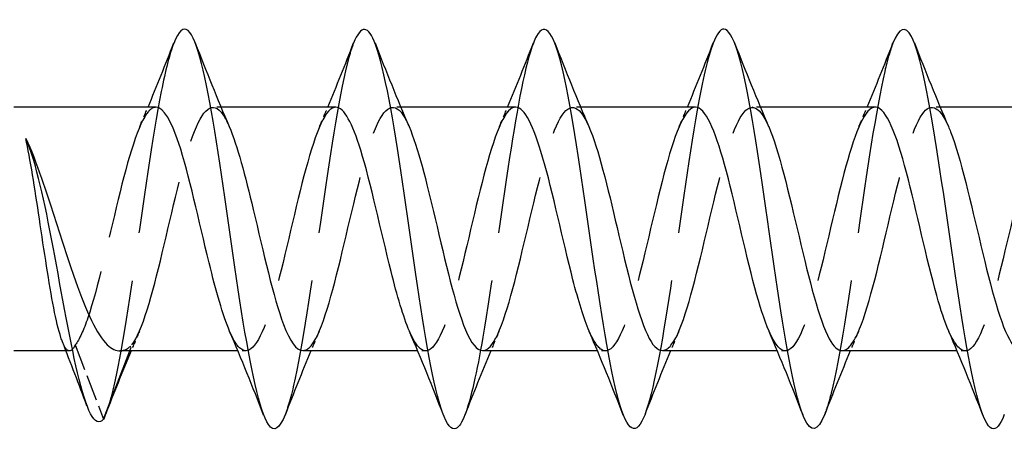
# Model space of a CAD drawing. Units: millimetres. Extents: x 1812 to 2249, y 1258 to 1644.
# Drawn here: x 1988 to 2012, y 1631 to 1642 of the extents above; entities that cross this region are included whole.
import ezdxf

# ---------------------------------------------------------------- set-up
doc = ezdxf.new("R2010")
doc.units = ezdxf.units.MM
doc.linetypes.add('DASHED', pattern=[0.2067, 0.1654, -0.0413])
doc.layers.add('Hidden', color=6, linetype='DASHED', lineweight=25)
doc.layers.add('Part', color=7, linetype='Continuous', lineweight=25)

msp = doc.modelspace()

# ---------------------------------------------------------------- linework, layer by layer
at = {"layer": 'Hidden', "ltscale": 0.386819}
for p, q in [((1992.691, 1639.329), (1992.488, 1639.329)), ((1997.191, 1639.329), (1996.988, 1639.329)), ((2001.691, 1639.329), (2001.488, 1639.329)), ((2006.191, 1639.329), (2005.988, 1639.329)), ((2010.691, 1639.329), (2010.488, 1639.329)), ((1993.318, 1633.229), (1993.115, 1633.229)), ((1997.818, 1633.229), (1997.615, 1633.229)), ((2002.318, 1633.229), (2002.115, 1633.229)), ((2006.818, 1633.229), (2006.615, 1633.229)), ((2011.318, 1633.229), (2011.115, 1633.229))]:
    msp.add_line(p, q, dxfattribs=at)
at = {"layer": 'Hidden', "ltscale": 3.952425}
msp.add_line((1989.043, 1633.378), (1989.753, 1631.523), dxfattribs=at)
at = {"layer": 'Hidden', "ltscale": 0.318047}
msp.add_line((1990.406, 1633.229), (1990.463, 1633.378), dxfattribs=at)
at = {"layer": 'Hidden', "ltscale": 0.167417}
msp.add_line((1988.9, 1633.229), (1988.812, 1633.229), dxfattribs=at)
at = {"layer": 'Hidden', "ltscale": 29.194077}
msp.add_open_spline([(1991.509, 1640.922), (1991.405, 1640.656), (1991.301, 1640.246), (1991.196, 1639.717), (1990.973, 1638.584), (1990.749, 1636.929), (1990.525, 1635.393), (1990.302, 1633.857), (1990.078, 1632.478), (1989.855, 1631.79), (1989.835, 1631.73), (1989.816, 1631.676), (1989.796, 1631.626)], degree=3, knots=[67.919173, 67.919173, 67.919173, 67.919173, 68.356759, 68.356759, 68.356759, 69.293153, 69.293153, 69.293153, 70.229547, 70.229547, 70.229547, 70.310903, 70.310903, 70.310903, 70.310903], dxfattribs=at)
at = {"layer": 'Hidden', "ltscale": 29.19224}
msp.add_open_spline([(1996.009, 1640.928), (1995.97, 1640.828), (1995.93, 1640.707), (1995.891, 1640.565), (1995.667, 1639.761), (1995.443, 1638.299), (1995.22, 1636.745), (1994.996, 1635.191), (1994.773, 1633.584), (1994.549, 1632.546), (1994.465, 1632.154), (1994.381, 1631.847), (1994.296, 1631.634)], degree=3, knots=[61.635988, 61.635988, 61.635988, 61.635988, 61.802001, 61.802001, 61.802001, 62.738395, 62.738395, 62.738395, 63.674789, 63.674789, 63.674789, 64.027718, 64.027718, 64.027718, 64.027718], dxfattribs=at)
at = {"layer": 'Hidden', "ltscale": 29.194046}
msp.add_open_spline([(2000.509, 1640.93), (2000.311, 1640.417), (2000.113, 1639.357), (1999.914, 1638.063), (1999.691, 1636.606), (1999.467, 1634.887), (1999.244, 1633.575), (1999.095, 1632.699), (1998.946, 1632.018), (1998.796, 1631.633)], degree=3, knots=[55.352803, 55.352803, 55.352803, 55.352803, 56.183638, 56.183638, 56.183638, 57.120031, 57.120031, 57.120031, 57.744533, 57.744533, 57.744533, 57.744533], dxfattribs=at)
at = {"layer": 'Hidden', "ltscale": 29.193645}
msp.add_open_spline([(2005.009, 1640.923), (2004.876, 1640.579), (2004.742, 1640), (2004.609, 1639.251), (2004.385, 1637.996), (2004.162, 1636.293), (2003.938, 1634.802), (2003.724, 1633.375), (2003.51, 1632.176), (2003.296, 1631.626)], degree=3, knots=[49.069617, 49.069617, 49.069617, 49.069617, 49.62888, 49.62888, 49.62888, 50.565274, 50.565274, 50.565274, 51.461348, 51.461348, 51.461348, 51.461348], dxfattribs=at)
at = {"layer": 'Hidden', "ltscale": 29.19173}
msp.add_open_spline([(2009.509, 1640.924), (2009.441, 1640.751), (2009.372, 1640.515), (2009.303, 1640.22), (2009.08, 1639.26), (2008.856, 1637.698), (2008.633, 1636.137), (2008.409, 1634.577), (2008.186, 1633.059), (2007.962, 1632.169), (2007.907, 1631.95), (2007.852, 1631.77), (2007.796, 1631.631)], degree=3, knots=[42.786432, 42.786432, 42.786432, 42.786432, 43.074122, 43.074122, 43.074122, 44.010516, 44.010516, 44.010516, 44.94691, 44.94691, 44.94691, 45.178162, 45.178162, 45.178162, 45.178162], dxfattribs=at)
at = {"layer": 'Hidden', "ltscale": 21.398104}
msp.add_open_spline([(1991.068, 1639.323), (1991.004, 1639.325), (1990.94, 1639.292), (1990.877, 1639.22), (1990.624, 1638.935), (1990.371, 1638.059), (1990.118, 1637.014), (1989.865, 1635.969), (1989.612, 1634.795), (1989.359, 1634.057), (1989.254, 1633.75), (1989.148, 1633.516), (1989.043, 1633.378)], degree=3, knots=[67.544242, 67.544242, 67.544242, 67.544242, 67.811932, 67.811932, 67.811932, 68.871494, 68.871494, 68.871494, 69.931055, 69.931055, 69.931055, 70.371675, 70.371675, 70.371675, 70.371675], dxfattribs=at)
at = {"layer": 'Hidden', "ltscale": 25.728542}
msp.add_open_spline([(1990.463, 1633.378), (1990.716, 1633.711), (1990.969, 1634.625), (1991.222, 1635.681), (1991.475, 1636.738), (1991.727, 1637.894), (1991.98, 1638.595), (1992.233, 1639.296), (1992.486, 1639.513), (1992.739, 1639.142), (1992.792, 1639.065), (1992.845, 1638.962), (1992.898, 1638.839)], degree=3, knots=[-70.371675, -70.371675, -70.371675, -70.371675, -69.312114, -69.312114, -69.312114, -68.252553, -68.252553, -68.252553, -67.192991, -67.192991, -67.192991, -66.971277, -66.971277, -66.971277, -66.971277], dxfattribs=at)
at = {"layer": 'Hidden', "ltscale": 1.015128}
for points in [[(1990.658, 1638.841), (1990.728, 1639.003), (1990.797, 1639.165), (1990.865, 1639.329)], [(1995.158, 1638.841), (1995.228, 1639.003), (1995.297, 1639.165), (1995.365, 1639.329)], [(1999.658, 1638.841), (1999.728, 1639.003), (1999.797, 1639.165), (1999.865, 1639.329)], [(2004.158, 1638.841), (2004.228, 1639.003), (2004.297, 1639.165), (2004.365, 1639.329)], [(2008.658, 1638.841), (2008.728, 1639.003), (2008.797, 1639.165), (2008.865, 1639.329)], [(1990.648, 1633.716), (1990.578, 1633.554), (1990.509, 1633.392), (1990.441, 1633.229)], [(1995.148, 1633.716), (1995.078, 1633.554), (1995.009, 1633.392), (1994.941, 1633.229)], [(1999.648, 1633.716), (1999.578, 1633.554), (1999.509, 1633.392), (1999.441, 1633.229)], [(2004.148, 1633.716), (2004.078, 1633.554), (2004.009, 1633.392), (2003.941, 1633.229)], [(2008.648, 1633.716), (2008.578, 1633.554), (2008.509, 1633.392), (2008.441, 1633.229)]]:
    msp.add_open_spline(points, degree=3, dxfattribs=at)
at = {"layer": 'Hidden', "ltscale": 28.104877}
msp.add_open_spline([(1995.568, 1639.325), (1995.522, 1639.327), (1995.476, 1639.309), (1995.43, 1639.272), (1995.177, 1639.064), (1994.924, 1638.255), (1994.671, 1637.231), (1994.418, 1636.208), (1994.165, 1635.012), (1993.912, 1634.218), (1993.659, 1633.424), (1993.406, 1633.063), (1993.153, 1633.309), (1993.071, 1633.389), (1992.99, 1633.531), (1992.908, 1633.721)], degree=3, knots=[61.261057, 61.261057, 61.261057, 61.261057, 61.454563, 61.454563, 61.454563, 62.514125, 62.514125, 62.514125, 63.573686, 63.573686, 63.573686, 64.633248, 64.633248, 64.633248, 64.975614, 64.975614, 64.975614, 64.975614], dxfattribs=at)
at = {"layer": 'Hidden', "ltscale": 28.105293}
msp.add_open_spline([(1994.738, 1633.237), (1994.83, 1633.235), (1994.923, 1633.306), (1995.016, 1633.456), (1995.269, 1633.864), (1995.522, 1634.836), (1995.775, 1635.905), (1996.028, 1636.974), (1996.281, 1638.097), (1996.534, 1638.736), (1996.787, 1639.374), (1997.039, 1639.501), (1997.292, 1639.057), (1997.328, 1638.995), (1997.363, 1638.922), (1997.398, 1638.84)], degree=3, knots=[-64.402649, -64.402649, -64.402649, -64.402649, -64.014307, -64.014307, -64.014307, -62.954745, -62.954745, -62.954745, -61.895184, -61.895184, -61.895184, -60.835622, -60.835622, -60.835622, -60.688092, -60.688092, -60.688092, -60.688092], dxfattribs=at)
at = {"layer": 'Hidden', "ltscale": 28.105589}
msp.add_open_spline([(2000.068, 1639.327), (2000.04, 1639.328), (2000.011, 1639.321), (1999.983, 1639.307), (1999.73, 1639.179), (1999.477, 1638.439), (1999.224, 1637.444), (1998.971, 1636.448), (1998.718, 1635.236), (1998.465, 1634.39), (1998.212, 1633.544), (1997.959, 1633.098), (1997.706, 1633.266), (1997.607, 1633.332), (1997.507, 1633.492), (1997.408, 1633.723)], degree=3, knots=[54.977871, 54.977871, 54.977871, 54.977871, 55.097195, 55.097195, 55.097195, 56.156756, 56.156756, 56.156756, 57.216318, 57.216318, 57.216318, 58.275879, 58.275879, 58.275879, 58.692429, 58.692429, 58.692429, 58.692429], dxfattribs=at)
at = {"layer": 'Hidden', "ltscale": 28.106039}
msp.add_open_spline([(1999.238, 1633.238), (1999.348, 1633.237), (1999.459, 1633.339), (1999.569, 1633.549), (1999.822, 1634.03), (2000.075, 1635.054), (2000.328, 1636.13), (2000.581, 1637.206), (2000.834, 1638.291), (2001.087, 1638.863), (2001.34, 1639.435), (2001.593, 1639.472), (2001.846, 1638.956), (2001.863, 1638.92), (2001.881, 1638.882), (2001.898, 1638.841)], degree=3, knots=[-58.119464, -58.119464, -58.119464, -58.119464, -57.656938, -57.656938, -57.656938, -56.597377, -56.597377, -56.597377, -55.537815, -55.537815, -55.537815, -54.478254, -54.478254, -54.478254, -54.404907, -54.404907, -54.404907, -54.404907], dxfattribs=at)
at = {"layer": 'Hidden', "ltscale": 28.10623}
msp.add_open_spline([(2004.568, 1639.328), (2004.557, 1639.328), (2004.547, 1639.328), (2004.536, 1639.325), (2004.283, 1639.277), (2004.03, 1638.612), (2003.777, 1637.649), (2003.524, 1636.687), (2003.271, 1635.466), (2003.018, 1634.573), (2002.765, 1633.68), (2002.512, 1633.15), (2002.259, 1633.239), (2002.142, 1633.28), (2002.025, 1633.453), (2001.908, 1633.724)], degree=3, knots=[48.694686, 48.694686, 48.694686, 48.694686, 48.739826, 48.739826, 48.739826, 49.799388, 49.799388, 49.799388, 50.858949, 50.858949, 50.858949, 51.918511, 51.918511, 51.918511, 52.409243, 52.409243, 52.409243, 52.409243], dxfattribs=at)
at = {"layer": 'Hidden', "ltscale": 28.106253}
msp.add_open_spline([(2003.738, 1633.238), (2003.866, 1633.239), (2003.994, 1633.378), (2004.122, 1633.657), (2004.375, 1634.208), (2004.628, 1635.279), (2004.881, 1636.356), (2005.134, 1637.433), (2005.387, 1638.473), (2005.64, 1638.976), (2005.893, 1639.478), (2006.145, 1639.425), (2006.398, 1638.841)], degree=3, knots=[-51.836279, -51.836279, -51.836279, -51.836279, -51.29957, -51.29957, -51.29957, -50.240008, -50.240008, -50.240008, -49.180447, -49.180447, -49.180447, -48.121721, -48.121721, -48.121721, -48.121721], dxfattribs=at)
at = {"layer": 'Hidden', "ltscale": 28.10622}
msp.add_open_spline([(2009.068, 1639.328), (2008.822, 1639.326), (2008.576, 1638.746), (2008.33, 1637.847), (2008.077, 1636.924), (2007.824, 1635.7), (2007.571, 1634.765), (2007.318, 1633.83), (2007.065, 1633.22), (2006.812, 1633.229), (2006.678, 1633.233), (2006.543, 1633.414), (2006.408, 1633.724)], degree=3, knots=[42.411501, 42.411501, 42.411501, 42.411501, 43.442019, 43.442019, 43.442019, 44.50158, 44.50158, 44.50158, 45.561142, 45.561142, 45.561142, 46.126058, 46.126058, 46.126058, 46.126058], dxfattribs=at)
at = {"layer": 'Hidden', "ltscale": 28.10647}
msp.add_open_spline([(2008.238, 1633.238), (2008.384, 1633.24), (2008.529, 1633.424), (2008.675, 1633.78), (2008.928, 1634.398), (2009.181, 1635.51), (2009.434, 1636.582), (2009.687, 1637.654), (2009.94, 1638.643), (2010.193, 1639.074), (2010.428, 1639.474), (2010.663, 1639.378), (2010.898, 1638.841)], degree=3, knots=[-45.553093, -45.553093, -45.553093, -45.553093, -44.942201, -44.942201, -44.942201, -43.882639, -43.882639, -43.882639, -42.823078, -42.823078, -42.823078, -41.838536, -41.838536, -41.838536, -41.838536], dxfattribs=at)
at = {"layer": 'Hidden', "ltscale": 28.106724}
msp.add_open_spline([(2013.568, 1639.327), (2013.34, 1639.321), (2013.112, 1638.831), (2012.883, 1638.037), (2012.63, 1637.157), (2012.377, 1635.938), (2012.124, 1634.965), (2011.871, 1633.993), (2011.619, 1633.306), (2011.366, 1633.235), (2011.213, 1633.192), (2011.06, 1633.374), (2010.908, 1633.724)], degree=3, knots=[36.128316, 36.128316, 36.128316, 36.128316, 37.08465, 37.08465, 37.08465, 38.144212, 38.144212, 38.144212, 39.203773, 39.203773, 39.203773, 39.842873, 39.842873, 39.842873, 39.842873], dxfattribs=at)
at = {"layer": 'Hidden', "ltscale": 4.132374}
msp.add_open_spline([(1989.043, 1633.378), (1988.983, 1633.254), (1988.924, 1633.206), (1988.817, 1633.263), (1988.77, 1633.337), (1988.723, 1633.457)], degree=3, knots=[0, 0, 0, 0, 0.1218127, 0.1218127, 0.2176979, 0.2176979, 0.2176979, 0.2176979], dxfattribs=at)
at = {"layer": 'Hidden', "ltscale": 1.916281}
msp.add_open_spline([(1990.156, 1633.229), (1990.258, 1633.229), (1990.36, 1633.279), (1990.463, 1633.378)], degree=3, dxfattribs=at)
at = {"layer": 'Part'}
for p, q in [((1991.068, 1639.329), (1987.503, 1639.329)), ((1995.568, 1639.329), (1992.691, 1639.329)), ((2000.068, 1639.329), (1997.191, 1639.329)), ((2004.568, 1639.329), (2001.691, 1639.329)), ((2009.068, 1639.329), (2006.191, 1639.329)), ((2013.568, 1639.329), (2010.691, 1639.329)), ((1988.812, 1633.229), (1987.503, 1633.229)), ((1989.753, 1631.523), (1990.406, 1633.229)), ((1993.115, 1633.229), (1990.156, 1633.229)), ((1997.615, 1633.229), (1994.738, 1633.229)), ((2002.115, 1633.229), (1999.238, 1633.229)), ((2006.615, 1633.229), (2003.738, 1633.229)), ((2011.115, 1633.229), (2008.238, 1633.229))]:
    msp.add_line(p, q, dxfattribs=at)
for points, knots in [([(2003.296, 1631.626), (2003.287, 1631.601), (2003.277, 1631.578), (2003.268, 1631.556), (2003.044, 1631.043), (2002.821, 1631.273), (2002.597, 1632.157), (2002.373, 1633.04), (2002.15, 1634.556), (2001.926, 1636.115), (2001.703, 1637.675), (2001.479, 1639.241), (2001.256, 1640.207), (2001.032, 1641.172), (2000.809, 1641.514), (2000.585, 1641.098), (2000.56, 1641.051), (2000.535, 1640.995), (2000.509, 1640.93)], [51.461348, 51.461348, 51.461348, 51.461348, 51.501668, 51.501668, 51.501668, 52.438062, 52.438062, 52.438062, 53.374456, 53.374456, 53.374456, 54.31085, 54.31085, 54.31085, 55.247244, 55.247244, 55.247244, 55.352803, 55.352803, 55.352803, 55.352803]), ([(1994.296, 1631.634), (1994.157, 1631.282), (1994.018, 1631.186), (1993.879, 1631.387), (1993.655, 1631.71), (1993.432, 1632.792), (1993.208, 1634.213), (1992.984, 1635.634), (1992.761, 1637.36), (1992.537, 1638.722), (1992.314, 1640.083), (1992.09, 1641.047), (1991.867, 1641.24), (1991.748, 1641.343), (1991.629, 1641.226), (1991.509, 1640.922)], [64.027718, 64.027718, 64.027718, 64.027718, 64.611183, 64.611183, 64.611183, 65.547577, 65.547577, 65.547577, 66.483971, 66.483971, 66.483971, 67.420365, 67.420365, 67.420365, 67.919173, 67.919173, 67.919173, 67.919173]), ([(1998.796, 1631.633), (1998.722, 1631.44), (1998.648, 1631.321), (1998.573, 1631.288), (1998.35, 1631.19), (1998.126, 1631.871), (1997.902, 1633.067), (1997.679, 1634.263), (1997.455, 1635.946), (1997.232, 1637.462), (1997.008, 1638.978), (1996.785, 1640.291), (1996.561, 1640.893), (1996.377, 1641.387), (1996.193, 1641.39), (1996.009, 1640.928)], [57.744533, 57.744533, 57.744533, 57.744533, 58.056425, 58.056425, 58.056425, 58.992819, 58.992819, 58.992819, 59.929213, 59.929213, 59.929213, 60.865607, 60.865607, 60.865607, 61.635988, 61.635988, 61.635988, 61.635988]), ([(2007.796, 1631.631), (2007.628, 1631.208), (2007.46, 1631.168), (2007.291, 1631.549), (2007.068, 1632.055), (2006.844, 1633.292), (2006.621, 1634.781), (2006.397, 1636.27), (2006.174, 1637.974), (2005.95, 1639.233), (2005.727, 1640.492), (2005.503, 1641.275), (2005.28, 1641.279), (2005.19, 1641.28), (2005.099, 1641.155), (2005.009, 1640.923)], [45.178162, 45.178162, 45.178162, 45.178162, 45.883304, 45.883304, 45.883304, 46.819698, 46.819698, 46.819698, 47.756092, 47.756092, 47.756092, 48.692486, 48.692486, 48.692486, 49.069617, 49.069617, 49.069617, 49.069617]), ([(2012.296, 1631.635), (2012.193, 1631.37), (2012.089, 1631.245), (2011.986, 1631.287), (2011.762, 1631.379), (2011.539, 1632.247), (2011.315, 1633.556), (2011.092, 1634.865), (2010.868, 1636.583), (2010.645, 1638.043), (2010.421, 1639.503), (2010.198, 1640.67), (2009.974, 1641.092), (2009.819, 1641.385), (2009.664, 1641.314), (2009.509, 1640.924)], [38.894977, 38.894977, 38.894977, 38.894977, 39.328546, 39.328546, 39.328546, 40.26494, 40.26494, 40.26494, 41.201334, 41.201334, 41.201334, 42.137728, 42.137728, 42.137728, 42.786432, 42.786432, 42.786432, 42.786432]), ([(1992.908, 1633.721), (1992.737, 1634.12), (1992.565, 1634.733), (1992.394, 1635.434), (1992.141, 1636.469), (1991.888, 1637.655), (1991.635, 1638.421), (1991.446, 1638.994), (1991.257, 1639.316), (1991.068, 1639.323)], [64.975614, 64.975614, 64.975614, 64.975614, 65.692809, 65.692809, 65.692809, 66.752371, 66.752371, 66.752371, 67.544242, 67.544242, 67.544242, 67.544242]), ([(1997.408, 1633.723), (1997.254, 1634.079), (1997.101, 1634.606), (1996.947, 1635.219), (1996.694, 1636.229), (1996.441, 1637.434), (1996.188, 1638.254), (1995.982, 1638.925), (1995.775, 1639.317), (1995.568, 1639.325)], [58.692429, 58.692429, 58.692429, 58.692429, 59.335441, 59.335441, 59.335441, 60.395002, 60.395002, 60.395002, 61.261057, 61.261057, 61.261057, 61.261057]), ([(2001.908, 1633.724), (2001.772, 1634.038), (2001.636, 1634.484), (2001.5, 1635.01), (2001.248, 1635.989), (2000.995, 1637.207), (2000.742, 1638.077), (2000.517, 1638.849), (2000.293, 1639.32), (2000.068, 1639.327)], [52.409243, 52.409243, 52.409243, 52.409243, 52.978072, 52.978072, 52.978072, 54.037633, 54.037633, 54.037633, 54.977871, 54.977871, 54.977871, 54.977871]), ([(2006.408, 1633.724), (2006.29, 1633.996), (2006.172, 1634.367), (2006.054, 1634.808), (2005.801, 1635.751), (2005.548, 1636.975), (2005.295, 1637.889), (2005.053, 1638.765), (2004.81, 1639.325), (2004.568, 1639.328)], [46.126058, 46.126058, 46.126058, 46.126058, 46.620703, 46.620703, 46.620703, 47.680265, 47.680265, 47.680265, 48.694686, 48.694686, 48.694686, 48.694686]), ([(2010.908, 1633.724), (2010.807, 1633.953), (2010.707, 1634.256), (2010.607, 1634.614), (2010.354, 1635.516), (2010.101, 1636.739), (2009.848, 1637.693), (2009.595, 1638.647), (2009.342, 1639.296), (2009.089, 1639.327), (2009.082, 1639.328), (2009.075, 1639.329), (2009.068, 1639.328)], [39.842873, 39.842873, 39.842873, 39.842873, 40.263335, 40.263335, 40.263335, 41.322896, 41.322896, 41.322896, 42.382458, 42.382458, 42.382458, 42.411501, 42.411501, 42.411501, 42.411501]), ([(1992.898, 1638.839), (1993.098, 1638.371), (1993.298, 1637.605), (1993.498, 1636.764), (1993.751, 1635.701), (1994.004, 1634.56), (1994.257, 1633.89), (1994.417, 1633.466), (1994.577, 1633.241), (1994.738, 1633.237)], [-66.971277, -66.971277, -66.971277, -66.971277, -66.13343, -66.13343, -66.13343, -65.073868, -65.073868, -65.073868, -64.402649, -64.402649, -64.402649, -64.402649]), ([(1997.398, 1638.84), (1997.616, 1638.332), (1997.834, 1637.464), (1998.051, 1636.54), (1998.304, 1635.467), (1998.557, 1634.362), (1998.81, 1633.756), (1998.953, 1633.415), (1999.095, 1633.24), (1999.238, 1633.238)], [-60.688092, -60.688092, -60.688092, -60.688092, -59.776061, -59.776061, -59.776061, -58.7165, -58.7165, -58.7165, -58.119464, -58.119464, -58.119464, -58.119464]), ([(2001.898, 1638.841), (2002.134, 1638.294), (2002.369, 1637.317), (2002.604, 1636.314), (2002.857, 1635.237), (2003.11, 1634.174), (2003.363, 1633.636), (2003.488, 1633.371), (2003.613, 1633.238), (2003.738, 1633.238)], [-54.404907, -54.404907, -54.404907, -54.404907, -53.418692, -53.418692, -53.418692, -52.359131, -52.359131, -52.359131, -51.836279, -51.836279, -51.836279, -51.836279]), ([(2006.398, 1638.841), (2006.398, 1638.841), (2006.398, 1638.841), (2006.399, 1638.84), (2006.652, 1638.255), (2006.905, 1637.163), (2007.158, 1636.088), (2007.41, 1635.013), (2007.663, 1633.998), (2007.916, 1633.53), (2008.023, 1633.333), (2008.131, 1633.236), (2008.238, 1633.238)], [-48.121721, -48.121721, -48.121721, -48.121721, -48.120885, -48.120885, -48.120885, -47.061324, -47.061324, -47.061324, -46.001762, -46.001762, -46.001762, -45.553093, -45.553093, -45.553093, -45.553093]), ([(2010.898, 1638.841), (2010.916, 1638.8), (2010.934, 1638.756), (2010.952, 1638.71), (2011.205, 1638.06), (2011.458, 1636.93), (2011.711, 1635.863), (2011.964, 1634.796), (2012.217, 1633.834), (2012.47, 1633.44), (2012.559, 1633.301), (2012.648, 1633.234), (2012.738, 1633.237)], [-41.838536, -41.838536, -41.838536, -41.838536, -41.763517, -41.763517, -41.763517, -40.703955, -40.703955, -40.703955, -39.644394, -39.644394, -39.644394, -39.269908, -39.269908, -39.269908, -39.269908]), ([(1988.723, 1633.457), (1988.71, 1633.489), (1988.697, 1633.525), (1988.625, 1633.747), (1988.565, 1633.999), (1988.445, 1634.611), (1988.386, 1634.966), (1988.266, 1635.731), (1988.206, 1636.133), (1988.089, 1636.917), (1988.032, 1637.29), (1987.917, 1637.979), (1987.86, 1638.288), (1987.803, 1638.545)], [0.2176979, 0.2176979, 0.2176979, 0.2176979, 0.2436255, 0.2436255, 0.3654382, 0.3654382, 0.487251, 0.487251, 0.6090637, 0.6090637, 0.7256712, 0.7256712, 0.8422787, 0.8422787, 0.8422787, 0.8422787]), ([(1987.803, 1638.545), (1987.937, 1638.266), (1988.069, 1637.926), (1988.336, 1637.167), (1988.468, 1636.756), (1988.735, 1635.922), (1988.868, 1635.508), (1989.135, 1634.736), (1989.267, 1634.386), (1989.534, 1633.804), (1989.667, 1633.577), (1989.911, 1633.305), (1990.021, 1633.238), (1990.14, 1633.229), (1990.148, 1633.229), (1990.156, 1633.229)], [0, 0, 0, 0, 0.1314111, 0.1314111, 0.2628222, 0.2628222, 0.3942333, 0.3942333, 0.5256445, 0.5256445, 0.6570556, 0.6570556, 0.7659144, 0.7659144, 0.7739044, 0.7739044, 0.7739044, 0.7739044]), ([(1989.753, 1631.523), (1989.536, 1631.261), (1989.319, 1631.759), (1989.102, 1632.678), (1988.884, 1633.597), (1988.667, 1634.903), (1988.45, 1636.035), (1988.234, 1637.161), (1988.019, 1638.091), (1987.803, 1638.545)], [0, 0, 0, 0, 0.909563, 0.909563, 0.909563, 1.819127, 1.819127, 1.819127, 2.722714, 2.722714, 2.722714, 2.722714])]:
    msp.add_open_spline(points, degree=3, knots=knots, dxfattribs=at)
for points in [[(1990.865, 1639.329), (1991.087, 1639.858), (1991.3, 1640.394), (1991.509, 1640.931)], [(1992.046, 1640.931), (1992.321, 1640.229), (1992.601, 1639.528), (1992.898, 1638.841)], [(1995.365, 1639.329), (1995.587, 1639.858), (1995.8, 1640.394), (1996.009, 1640.931)], [(1996.546, 1640.931), (1996.821, 1640.229), (1997.101, 1639.528), (1997.398, 1638.841)], [(1999.865, 1639.329), (2000.087, 1639.858), (2000.3, 1640.394), (2000.509, 1640.931)], [(2001.046, 1640.931), (2001.321, 1640.229), (2001.601, 1639.528), (2001.898, 1638.841)], [(2004.365, 1639.329), (2004.587, 1639.858), (2004.8, 1640.394), (2005.009, 1640.931)], [(2005.546, 1640.931), (2005.821, 1640.229), (2006.101, 1639.528), (2006.398, 1638.841)], [(2008.865, 1639.329), (2009.087, 1639.858), (2009.3, 1640.394), (2009.509, 1640.931)], [(2010.046, 1640.931), (2010.321, 1640.229), (2010.601, 1639.528), (2010.898, 1638.841)], [(1993.759, 1631.626), (1993.485, 1632.328), (1993.205, 1633.029), (1992.908, 1633.716)], [(1998.259, 1631.626), (1997.985, 1632.328), (1997.705, 1633.029), (1997.408, 1633.716)], [(2002.759, 1631.626), (2002.485, 1632.328), (2002.205, 1633.029), (2001.908, 1633.716)], [(2007.259, 1631.626), (2006.985, 1632.328), (2006.705, 1633.029), (2006.408, 1633.716)], [(2011.759, 1631.626), (2011.485, 1632.328), (2011.205, 1633.029), (2010.908, 1633.716)], [(1989.337, 1631.856), (1989.135, 1632.391), (1988.932, 1632.925), (1988.723, 1633.457)], [(1990.441, 1633.229), (1990.219, 1632.699), (1990.006, 1632.163), (1989.796, 1631.626)], [(1994.941, 1633.229), (1994.719, 1632.699), (1994.506, 1632.163), (1994.296, 1631.626)], [(1999.441, 1633.229), (1999.219, 1632.699), (1999.006, 1632.163), (1998.796, 1631.626)], [(2003.941, 1633.229), (2003.719, 1632.699), (2003.506, 1632.163), (2003.296, 1631.626)], [(2008.441, 1633.229), (2008.219, 1632.699), (2008.006, 1632.163), (2007.796, 1631.626)], [(1989.796, 1631.626), (1989.782, 1631.589), (1989.767, 1631.555), (1989.753, 1631.523)]]:
    msp.add_open_spline(points, degree=3, dxfattribs=at)

doc.saveas('drawing.dxf')
